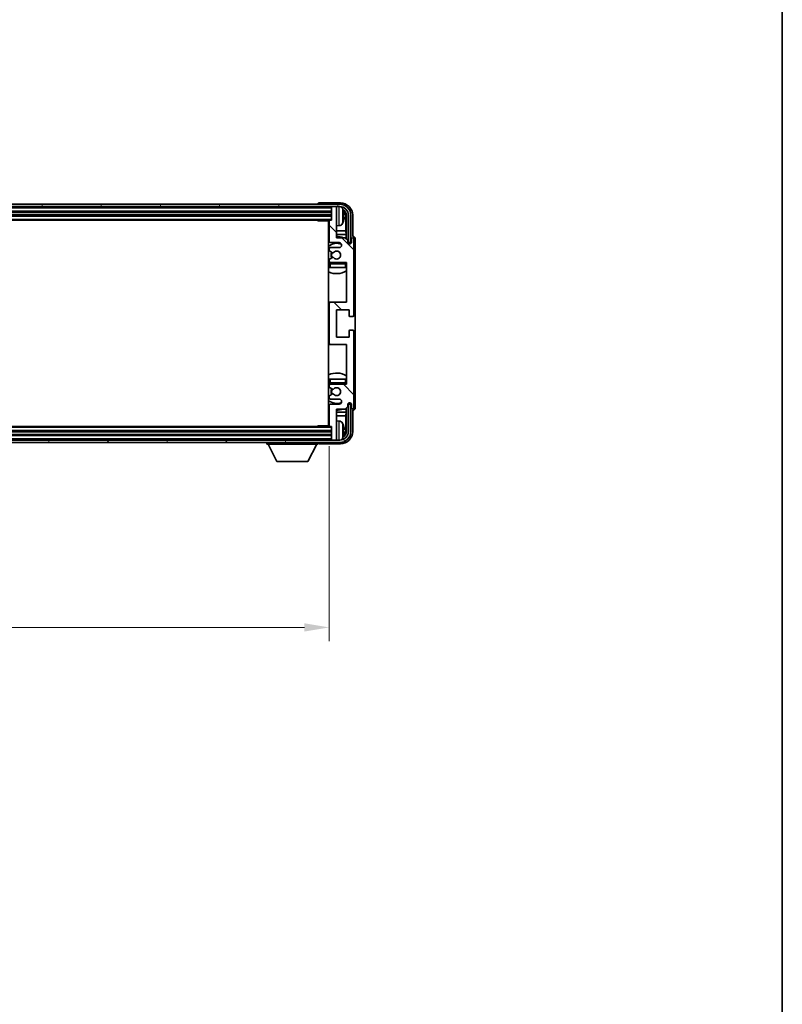
# Model space of a CAD drawing. Units: millimetres. Extents: x 80 to 13248, y 44 to 1871.
# Drawn here: x 4475 to 4782, y 1078 to 1474 of the extents above; entities that cross this region are included whole.
import ezdxf

# ---------------------------------------------------------------- set-up
doc = ezdxf.new("R2010")
doc.units = ezdxf.units.MM
doc.header["$LTSCALE"] = 5.5
doc.layers.get('Defpoints').update_dxf_attribs({"lineweight": 25})
for name, color, linetype, lineweight in [('Border (ISO)', 7, 'Continuous', 35), ('Dimension (ISO)', 7, 'Continuous', 18), ('Dimension (ISO) @ 1', 7, 'Continuous', 18), ('Hatch (ISO)', 1, 'Continuous', 18), ('Visible (ISO)', 7, 'Continuous', 35), ('Visible Narrow (ISO)', 7, 'Continuous', 25)]:
    doc.layers.add(name, color=color, linetype=linetype, lineweight=lineweight)
doc.styles.add('Note Text (TK)', font='txt')
doc.dimstyles.new('Default - Method 1b (TK)', dxfattribs={"dimscale": 5.5, "dimtxt": 2.5, "dimasz": 2.5, "dimexe": 1, "dimexo": 1.5, "dimgap": 1, "dimtad": 1, "dimtoh": 1, "dimrnd": 1e-08, "dimdsep": 46, "dimtxsty": 'Note Text (TK)', "dimcen": 0.09, "dimdle": 5, "dimclrd": 100, "dimclre": 100, "dimclrt": 7, "dimadec": 1, "dimazin": 1, "dimtfac": 1, "dimtmove": 0, "dimatfit": 3, "dimfxl": 1, "dimtolj": 1, "dimlwd": -1, "dimlwe": -1, "dimarcsym": 0})

# ---------------------------------------------------------------- blocks, each defined once
blk = doc.blocks.new('図面枠 tk図枠')
at = {"layer": 'Border (ISO)'}
blk.add_line((405.5, 289), (405.5, 8), dxfattribs=at)
blk = doc.blocks.new('*D276')
at = {"layer": 'Defpoints', "color": 0}
for p in [(4190.23, 1310.53), (4599.23, 1310.53), (4599.23, 1229.29)]:
    blk.add_point(p, dxfattribs=at)
at = {"layer": 'Dimension (ISO)', "color": 100}
for p, q in [((4190.23, 1302.28), (4190.23, 1223.79)), ((4599.23, 1302.28), (4599.23, 1223.79)), ((4200.23, 1229.29), (4589.23, 1229.29))]:
    blk.add_line(p, q, dxfattribs=at)
for points in [[(4200.23, 1230.96), (4200.23, 1227.62), (4190.23, 1229.29)], [(4589.23, 1230.96), (4589.23, 1227.62), (4599.23, 1229.29)]]:
    blk.add_solid(points, dxfattribs=at)
at = {"layer": 'Dimension (ISO)', "color": 7, "insert": (4271.42, 1245.5), "char_height": 10, "attachment_point": 4, "style": 'Note Text (TK)'}
blk.add_mtext('\\A1;\\fＭＳ Ｐゴシック|b0|i0;\\H16.2500;有効寸法 / Max dim. 409', dxfattribs=at)

msp = doc.modelspace()

# ---------------------------------------------------------------- hatches: boundary and pattern name
at = {"layer": 'Hatch (ISO)'}
h = msp.add_hatch(dxfattribs=at)
h.set_pattern_fill('ANSI31', color=256, scale=165.1, angle=14.999978, style=0)
h.set_pattern_definition([(60, (2146, -8), (-17.8726, 10.31876), [])])
edge = h.paths.add_edge_path()
edge.add_ellipse((4603.4783, 1395.2348), major_axis=(0, 3.5), ratio=1, start_angle=270, end_angle=360)
edge.add_line((4603.4783, 1398.7348), (4601.9283, 1398.7348))
edge.add_line((4601.9283, 1398.7348), (4600.5283, 1398.7348))
edge.add_line((4600.5283, 1398.7348), (4188.9283, 1398.7348))
edge.add_line((4188.9283, 1398.7348), (4187.5283, 1398.7348))
edge.add_line((4187.5283, 1398.7348), (4185.9783, 1398.7348))
edge.add_ellipse((4185.9783, 1395.2348), major_axis=(-3.5, 0), ratio=1, start_angle=270, end_angle=360)
edge.add_line((4182.4783, 1395.2348), (4182.4783, 1384.2348))
edge.add_line((4182.4783, 1384.2348), (4181.4783, 1384.2348))
edge.add_line((4181.4783, 1384.2348), (4181.4783, 1395.2348))
edge.add_ellipse((4185.9783, 1395.2348), major_axis=(0, 4.5), ratio=1, start_angle=0, end_angle=90, ccw=False)
edge.add_line((4185.9783, 1399.7348), (4603.4783, 1399.7348))
edge.add_ellipse((4603.4783, 1395.2348), major_axis=(4.5, 0), ratio=1, start_angle=0, end_angle=90, ccw=False)
edge.add_line((4607.9783, 1395.2348), (4607.9783, 1384.2348))
edge.add_line((4607.9783, 1384.2348), (4606.9783, 1384.2348))
edge.add_line((4606.9783, 1384.2348), (4606.9783, 1395.2348))
h = msp.add_hatch(dxfattribs=at)
h.set_pattern_fill('ANSI31', color=256, scale=165.1, angle=90.00021, style=0)
h.set_pattern_definition([(135.0002, (2146, -8), (-14.59286, -14.59297), [])])
edge = h.paths.add_edge_path()
edge.add_ellipse((4599.7283, 1359.7348), major_axis=(0, 0.5), ratio=1, start_angle=0, end_angle=90)
edge.add_line((4599.2283, 1359.7348), (4599.2283, 1343.7348))
edge.add_ellipse((4599.7283, 1343.7348), major_axis=(-0.5, 0), ratio=1, start_angle=0, end_angle=90)
edge.add_line((4599.7283, 1343.2348), (4606.2283, 1343.2348))
edge.add_line((4606.2283, 1343.2348), (4606.2283, 1327.2348))
edge.add_line((4606.2283, 1327.2348), (4599.7283, 1327.2348))
edge.add_ellipse((4599.7283, 1326.7348), major_axis=(0, 0.5), ratio=1, start_angle=0, end_angle=90)
edge.add_line((4599.2283, 1326.7348), (4599.2283, 1326.1401))
edge.add_ellipse((4599.5283, 1326.1401), major_axis=(-0.3, 0), ratio=1, start_angle=0, end_angle=60)
edge.add_line((4599.3783, 1325.8803), (4600.6035, 1325.1729))
edge.add_ellipse((4600.7535, 1325.4327), major_axis=(-0.15, -0.2598), ratio=1, start_angle=0, end_angle=80.91528)
edge.add_ellipse((4602.2283, 1324.2348), major_axis=(-1.2419, 1.0088), ratio=1, start_angle=78.169441, end_angle=360, ccw=False)
edge.add_ellipse((4600.7535, 1323.0369), major_axis=(0.2329, 0.1891), ratio=1, start_angle=0, end_angle=80.91528)
edge.add_line((4600.6035, 1323.2967), (4599.3783, 1322.5894))
edge.add_ellipse((4599.5283, 1322.3296), major_axis=(-0.15, 0.2598), ratio=1, start_angle=0, end_angle=60)
edge.add_line((4599.2283, 1322.3296), (4599.2283, 1321.7348))
edge.add_ellipse((4599.7283, 1321.7348), major_axis=(-0.5, 0), ratio=1, start_angle=0, end_angle=90)
edge.add_line((4599.7283, 1321.2348), (4603.2283, 1321.2348))
edge.add_ellipse((4603.2283, 1320.2348), major_axis=(0, 1), ratio=1, start_angle=180, end_angle=360, ccw=False)
edge.add_line((4603.2283, 1319.2348), (4599.7283, 1319.2348))
edge.add_ellipse((4599.7283, 1318.7348), major_axis=(0, 0.5), ratio=1, start_angle=0, end_angle=90)
edge.add_line((4599.2283, 1318.7348), (4599.2283, 1310.5348))
edge.add_ellipse((4599.5283, 1310.5348), major_axis=(-0.3, 0), ratio=1, start_angle=0, end_angle=90)
edge.add_line((4599.5283, 1310.2348), (4600.2283, 1310.2348))
edge.add_line((4600.2283, 1310.2348), (4600.2283, 1305.0348))
edge.add_ellipse((4600.5283, 1305.0348), major_axis=(-0.3, 0), ratio=1, start_angle=0, end_angle=90)
edge.add_line((4600.5283, 1304.7348), (4601.9283, 1304.7348))
edge.add_ellipse((4601.9283, 1305.0348), major_axis=(0, -0.3), ratio=1, start_angle=0, end_angle=90)
edge.add_line((4602.2283, 1305.0348), (4602.2283, 1317.2348))
edge.add_line((4602.2283, 1317.2348), (4605.7283, 1317.2348))
edge.add_line((4605.7283, 1317.2348), (4606.7283, 1318.2348))
edge.add_line((4606.7283, 1318.2348), (4606.7283, 1318.9848))
edge.add_ellipse((4607.4783, 1318.9848), major_axis=(-0.75, 0), ratio=1, start_angle=180, end_angle=360, ccw=False)
edge.add_line((4608.2283, 1318.9848), (4608.2283, 1317.7348))
edge.add_ellipse((4608.7283, 1317.7348), major_axis=(-0.5, 0), ratio=1, start_angle=0, end_angle=180)
edge.add_line((4609.2283, 1317.7348), (4609.2283, 1348.4848))
edge.add_ellipse((4608.7283, 1348.4848), major_axis=(0.5, 0), ratio=1, start_angle=0, end_angle=90)
edge.add_line((4608.7283, 1348.9848), (4607.5283, 1348.9848))
edge.add_ellipse((4607.5283, 1348.6848), major_axis=(0, 0.3), ratio=1, start_angle=0, end_angle=90)
edge.add_line((4607.2283, 1348.6848), (4607.2283, 1346.2348))
edge.add_line((4607.2283, 1346.2348), (4602.2283, 1346.2348))
edge.add_line((4602.2283, 1346.2348), (4602.2283, 1357.2348))
edge.add_line((4602.2283, 1357.2348), (4607.2283, 1357.2348))
edge.add_line((4607.2283, 1357.2348), (4607.2283, 1354.7848))
edge.add_ellipse((4607.5283, 1354.7848), major_axis=(-0.3, 0), ratio=1, start_angle=0, end_angle=90)
edge.add_line((4607.5283, 1354.4848), (4608.7283, 1354.4848))
edge.add_ellipse((4608.7283, 1354.9848), major_axis=(0, -0.5), ratio=1, start_angle=0, end_angle=90)
edge.add_line((4609.2283, 1354.9848), (4609.2283, 1385.7348))
edge.add_ellipse((4608.7283, 1385.7348), major_axis=(0.5, 0), ratio=1, start_angle=0, end_angle=180)
edge.add_line((4608.2283, 1385.7348), (4608.2283, 1384.4848))
edge.add_ellipse((4607.4783, 1384.4848), major_axis=(0.75, 0), ratio=1, start_angle=180, end_angle=360, ccw=False)
edge.add_line((4606.7283, 1384.4848), (4606.7283, 1385.2348))
edge.add_line((4606.7283, 1385.2348), (4605.7283, 1386.2348))
edge.add_line((4605.7283, 1386.2348), (4602.2283, 1386.2348))
edge.add_line((4602.2283, 1386.2348), (4602.2283, 1398.4348))
edge.add_ellipse((4601.9283, 1398.4348), major_axis=(0.3, 0), ratio=1, start_angle=0, end_angle=90)
edge.add_line((4601.9283, 1398.7348), (4600.5283, 1398.7348))
edge.add_ellipse((4600.5283, 1398.4348), major_axis=(0, 0.3), ratio=1, start_angle=0, end_angle=90)
edge.add_line((4600.2283, 1398.4348), (4600.2283, 1393.2348))
edge.add_line((4600.2283, 1393.2348), (4599.5283, 1393.2348))
edge.add_ellipse((4599.5283, 1392.9348), major_axis=(0, 0.3), ratio=1, start_angle=0, end_angle=90)
edge.add_line((4599.2283, 1392.9348), (4599.2283, 1384.7348))
edge.add_ellipse((4599.7283, 1384.7348), major_axis=(-0.5, 0), ratio=1, start_angle=0, end_angle=90)
edge.add_line((4599.7283, 1384.2348), (4603.2283, 1384.2348))
edge.add_ellipse((4603.2283, 1383.2348), major_axis=(0, 1), ratio=1, start_angle=180, end_angle=360, ccw=False)
edge.add_line((4603.2283, 1382.2348), (4599.7283, 1382.2348))
edge.add_ellipse((4599.7283, 1381.7348), major_axis=(0, 0.5), ratio=1, start_angle=0, end_angle=90)
edge.add_line((4599.2283, 1381.7348), (4599.2283, 1381.1401))
edge.add_ellipse((4599.5283, 1381.1401), major_axis=(-0.3, 0), ratio=1, start_angle=0, end_angle=60)
edge.add_line((4599.3783, 1380.8803), (4600.6035, 1380.1729))
edge.add_ellipse((4600.7535, 1380.4327), major_axis=(-0.15, -0.2598), ratio=1, start_angle=0, end_angle=80.91528)
edge.add_ellipse((4602.2283, 1379.2348), major_axis=(-1.2419, 1.0088), ratio=1, start_angle=78.169441, end_angle=360, ccw=False)
edge.add_ellipse((4600.7535, 1378.0369), major_axis=(0.2329, 0.1891), ratio=1, start_angle=0, end_angle=80.91528)
edge.add_line((4600.6035, 1378.2967), (4599.3783, 1377.5894))
edge.add_ellipse((4599.5283, 1377.3296), major_axis=(-0.15, 0.2598), ratio=1, start_angle=0, end_angle=60)
edge.add_line((4599.2283, 1377.3296), (4599.2283, 1376.7348))
edge.add_ellipse((4599.7283, 1376.7348), major_axis=(-0.5, 0), ratio=1, start_angle=0, end_angle=90)
edge.add_line((4599.7283, 1376.2348), (4606.2283, 1376.2348))
edge.add_line((4606.2283, 1376.2348), (4606.2283, 1360.2348))
edge.add_line((4606.2283, 1360.2348), (4599.7283, 1360.2348))
h = msp.add_hatch(dxfattribs=at)
h.set_pattern_fill('ANSI31', color=256, scale=165.1, angle=75.000175, style=0)
h.set_pattern_definition([(120.0002, (2146, -8), (-17.87257, -10.3188), [])])
edge = h.paths.add_edge_path()
edge.add_ellipse((4185.9783, 1308.2348), major_axis=(0, -3.5), ratio=1, start_angle=270, end_angle=360)
edge.add_line((4185.9783, 1304.7348), (4187.5283, 1304.7348))
edge.add_line((4187.5283, 1304.7348), (4188.9283, 1304.7348))
edge.add_line((4188.9283, 1304.7348), (4600.5283, 1304.7348))
edge.add_line((4600.5283, 1304.7348), (4601.9283, 1304.7348))
edge.add_line((4601.9283, 1304.7348), (4603.4783, 1304.7348))
edge.add_ellipse((4603.4783, 1308.2348), major_axis=(3.5, 0), ratio=1, start_angle=270, end_angle=360)
edge.add_line((4606.9783, 1308.2348), (4606.9783, 1319.2348))
edge.add_line((4606.9783, 1319.2348), (4607.9783, 1319.2348))
edge.add_line((4607.9783, 1319.2348), (4607.9783, 1308.2348))
edge.add_ellipse((4603.4783, 1308.2348), major_axis=(0, -4.5), ratio=1, start_angle=0, end_angle=90, ccw=False)
edge.add_line((4603.4783, 1303.7348), (4185.9783, 1303.7348))
edge.add_ellipse((4185.9783, 1308.2348), major_axis=(-4.5, 0), ratio=1, start_angle=0, end_angle=90, ccw=False)
edge.add_line((4181.4783, 1308.2348), (4181.4783, 1319.2348))
edge.add_line((4181.4783, 1319.2348), (4182.4783, 1319.2348))
edge.add_line((4182.4783, 1319.2348), (4182.4783, 1308.2348))

# ---------------------------------------------------------------- linework, layer by layer
at = {"layer": 'Visible (ISO)'}
for p, q in [((4603.4783, 1399.7348), (4185.9783, 1399.7348)), ((4594.7283, 1399.7351), (4594.7283, 1399.7348)), ((4603.7314, 1400.2348), (4595.228, 1400.2348)), ((4185.9783, 1398.7348), (4603.4783, 1398.7348)), ((4189.2283, 1396.7348), (4600.2283, 1396.7348)), ((4600.2283, 1398.7348), (4600.2283, 1398.4348)), ((4600.2283, 1398.4348), (4600.2283, 1393.2348)), ((4601.9283, 1398.7348), (4600.5283, 1398.7348)), ((4602.2283, 1398.7348), (4602.2283, 1398.4348)), ((4602.2283, 1386.2348), (4602.2283, 1398.4348)), ((4189.2283, 1395.2348), (4600.2283, 1395.2348)), ((4189.9283, 1393.2348), (4599.5283, 1393.2348)), ((4594.4078, 1393.2348), (4594.6578, 1392.9848)), ((4594.6578, 1393.2348), (4594.6578, 1392.9848)), ((4599.2325, 1392.9848), (4594.6578, 1392.9848)), ((4598.9783, 1392.9848), (4598.9783, 1310.4848)), ((4599.2283, 1392.9348), (4599.2283, 1384.7348)), ((4600.2283, 1393.2348), (4599.5283, 1393.2348)), ((4604.9423, 1394.7025), (4604.9423, 1395.2671)), ((4605.8776, 1388.956), (4605.8776, 1394.8856)), ((4606.2268, 1395.2348), (4606.2268, 1385.7363)), ((4606.9783, 1395.2348), (4606.9783, 1384.2348)), ((4607.9783, 1384.2348), (4607.9783, 1395.2348)), ((4608.7283, 1386.7348), (4608.7283, 1395.2379)), ((4599.2283, 1388.956), (4598.9783, 1388.956)), ((4603.2873, 1391.0775), (4602.2283, 1390.9848)), ((4605.8776, 1388.956), (4602.2283, 1388.956)), ((4606.0697, 1387.547), (4605.8776, 1388.956)), ((4599.2283, 1387.547), (4598.9783, 1387.547)), ((4599.7283, 1384.2348), (4603.2283, 1384.2348)), ((4606.0697, 1387.547), (4602.2283, 1387.547)), ((4605.7283, 1386.2348), (4602.2283, 1386.2348)), ((4606.7283, 1385.2348), (4605.7283, 1386.2348)), ((4606.0697, 1385.8935), (4606.0697, 1387.547)), ((4606.7283, 1384.4848), (4606.7283, 1385.2348)), ((4606.7718, 1384.2333), (4607.0269, 1384.2333)), ((4606.8007, 1384.1634), (4606.9571, 1384.1634)), ((4606.9783, 1384.2348), (4607.9783, 1384.2348)), ((4607.157, 1383.9636), (4607.157, 1383.8071)), ((4607.2268, 1384.0334), (4607.2268, 1383.7782)), ((4608.2283, 1385.7348), (4608.2283, 1384.4848)), ((4608.7289, 1386.7348), (4608.7283, 1386.7348)), ((4609.2283, 1354.9848), (4609.2283, 1385.7348)), ((4609.7283, 1317.7342), (4609.7283, 1385.7354)), ((4599.2283, 1381.7348), (4599.2283, 1381.1401)), ((4599.3783, 1380.8803), (4600.6035, 1380.1729)), ((4603.2283, 1382.2348), (4599.7283, 1382.2348)), ((4599.2283, 1377.3296), (4599.2283, 1376.7348)), ((4600.6035, 1378.2967), (4599.3783, 1377.5894)), ((4599.7283, 1376.2348), (4606.2283, 1376.2348)), ((4606.2283, 1376.2348), (4606.2283, 1360.2348)), ((4599.2283, 1375.7348), (4599.2283, 1374.2348)), ((4599.7283, 1374.2348), (4599.2283, 1374.2348)), ((4605.7283, 1374.2348), (4599.7283, 1374.2348)), ((4606.2283, 1374.2348), (4605.7283, 1374.2348)), ((4599.7283, 1360.2348), (4598.9783, 1360.2348)), ((4606.2283, 1360.2348), (4599.7283, 1360.2348)), ((4599.2283, 1359.7348), (4599.2283, 1343.7348)), ((4602.2283, 1346.2348), (4602.2283, 1357.2348)), ((4602.2283, 1357.2348), (4607.2283, 1357.2348)), ((4607.2283, 1357.2348), (4607.2283, 1354.7848)), ((4607.5283, 1354.4848), (4608.7283, 1354.4848)), ((4607.2283, 1348.6848), (4607.2283, 1346.2348)), ((4608.7283, 1348.9848), (4607.5283, 1348.9848)), ((4609.2283, 1317.7348), (4609.2283, 1348.4848)), ((4607.2283, 1346.2348), (4602.2283, 1346.2348)), ((4598.9783, 1343.2348), (4599.7283, 1343.2348)), ((4599.7283, 1343.2348), (4606.2283, 1343.2348)), ((4606.2283, 1343.2348), (4606.2283, 1327.2348)), ((4599.2283, 1329.2348), (4599.7283, 1329.2348)), ((4599.2283, 1329.2348), (4599.2283, 1327.7348)), ((4599.7283, 1329.2348), (4605.7283, 1329.2348)), ((4605.7283, 1329.2348), (4606.2283, 1329.2348)), ((4599.2283, 1326.7348), (4599.2283, 1326.1401)), ((4599.3783, 1325.8803), (4600.6035, 1325.1729)), ((4606.2283, 1327.2348), (4599.7283, 1327.2348)), ((4599.2283, 1322.3296), (4599.2283, 1321.7348)), ((4600.6035, 1323.2967), (4599.3783, 1322.5894)), ((4599.7283, 1321.2348), (4603.2283, 1321.2348)), ((4599.2283, 1318.7348), (4599.2283, 1310.5348)), ((4603.2283, 1319.2348), (4599.7283, 1319.2348)), ((4602.2283, 1305.0348), (4602.2283, 1317.2348)), ((4602.2283, 1317.2348), (4605.7283, 1317.2348)), ((4605.7283, 1317.2348), (4606.7283, 1318.2348)), ((4606.0697, 1315.9227), (4606.0697, 1317.5761)), ((4606.2268, 1317.7333), (4606.2268, 1308.2348)), ((4606.7283, 1318.2348), (4606.7283, 1318.9848)), ((4607.0269, 1319.2363), (4606.7718, 1319.2363)), ((4606.9571, 1319.3062), (4606.8007, 1319.3062)), ((4607.9783, 1319.2348), (4606.9783, 1319.2348)), ((4606.9783, 1319.2348), (4606.9783, 1308.2348)), ((4607.157, 1319.6625), (4607.157, 1319.5061)), ((4607.2268, 1319.6914), (4607.2268, 1319.4362)), ((4607.9783, 1308.2348), (4607.9783, 1319.2348)), ((4608.2283, 1318.9848), (4608.2283, 1317.7348)), ((4608.7283, 1308.2318), (4608.7283, 1316.7348)), ((4608.7283, 1316.7348), (4608.7289, 1316.7348)), ((4598.9783, 1315.9227), (4599.2283, 1315.9227)), ((4598.9783, 1314.5136), (4599.2283, 1314.5136)), ((4602.2283, 1315.9227), (4606.0697, 1315.9227)), ((4602.2283, 1314.5136), (4605.8776, 1314.5136)), ((4603.2873, 1312.3922), (4602.2283, 1312.4848)), ((4606.0697, 1315.9227), (4605.8776, 1314.5136)), ((4605.8776, 1308.584), (4605.8776, 1314.5136)), ((4599.5283, 1310.2348), (4189.9283, 1310.2348)), ((4594.4078, 1310.2348), (4594.6578, 1310.4848)), ((4594.6578, 1310.4848), (4594.6578, 1310.2348)), ((4599.2325, 1310.4848), (4594.6578, 1310.4848)), ((4599.5283, 1310.2348), (4600.2283, 1310.2348)), ((4600.2283, 1310.2348), (4600.2283, 1305.0348)), ((4604.9423, 1308.2025), (4604.9423, 1308.7671)), ((4603.4783, 1304.7348), (4185.9783, 1304.7348)), ((4600.2283, 1308.2348), (4189.2283, 1308.2348)), ((4600.2283, 1306.7348), (4189.2283, 1306.7348)), ((4600.2283, 1305.0348), (4600.2283, 1304.7348)), ((4600.5283, 1304.7348), (4601.9283, 1304.7348)), ((4602.2283, 1305.0348), (4602.2283, 1304.7348)), ((4185.9783, 1303.7348), (4603.4783, 1303.7348)), ((4574.1283, 1303.7348), (4574.1283, 1303.0348)), ((4574.1283, 1303.0348), (4594.7283, 1303.0348)), ((4578.1783, 1296.1348), (4574.6283, 1303.0348)), ((4590.6783, 1296.1348), (4594.2283, 1303.0348)), ((4594.7283, 1303.7348), (4594.7283, 1303.0348)), ((4595.228, 1303.2348), (4603.7314, 1303.2348)), ((4578.1783, 1296.1348), (4590.6783, 1296.1348))]:
    msp.add_line(p, q, dxfattribs=at)
for centre, radius, start, end in [((4603.4783, 1395.2348), 4.5, 0, 90), ((4600.5283, 1398.4348), 0.3, 90, 180), ((4601.9283, 1398.4348), 0.3, 0, 90), ((4603.4783, 1395.2348), 3.5, 0, 90), ((4603.1478, 1397.2983), 1.6, 28.172734, 61.84933), ((4598.8283, 1394.9848), 6.5, 20.039607, 28.172734), ((4604.8177, 1397.1695), 0.1246, 1.814826, 20.039607), ((4598.7283, 1392.7348), 0.5, 300, 30), ((4599.5283, 1392.9348), 0.3, 90, 180), ((4603.1478, 1392.6714), 1.6, 275, 331.827266), ((4598.8283, 1394.9848), 6.5, 331.827266, 339.960393), ((4604.8177, 1392.8002), 0.1246, 339.960393, 358.185174), ((4598.7283, 1390.7348), 0.5, 300, 60), ((4602.2283, 1379.2348), 7.5, 113.578178, 115.679289), ((4602.2283, 1379.2348), 4.75, 65.863751, 133.173551), ((4599.7283, 1384.7348), 0.5, 180, 270), ((4602.2283, 1379.2348), 7.5, 68.96053, 90), ((4603.2283, 1383.2348), 1, 270, 90), ((4607.4783, 1384.4848), 0.75, 180, 0), ((4608.7283, 1385.7348), 0.5, 0, 180), ((4599.7283, 1381.7348), 0.5, 90, 180), ((4599.5283, 1381.1401), 0.3, 180, 240), ((4602.2283, 1379.2348), 2.25, 150, 210), ((4602.2283, 1379.2348), 2, 150, 210), ((4600.7535, 1380.4327), 0.3, 240, 320.91528), ((4602.2283, 1379.2348), 1.6, 219.08472, 140.91528), ((4599.5283, 1377.3296), 0.3, 120, 180), ((4599.7283, 1376.7348), 0.5, 180, 270), ((4599.7283, 1375.7348), 0.5, 90, 180), ((4600.7535, 1378.0369), 0.3, 39.08472, 120), ((4605.7283, 1375.7348), 0.5, 0, 90), ((4602.2283, 1379.2348), 4.75, 320.418264, 320.833289), ((4602.2283, 1379.2348), 4.75, 226.826449, 230.833289), ((4602.2283, 1379.2348), 7.5, 244.320711, 302.230953), ((4599.7283, 1359.7348), 0.5, 90, 180), ((4607.5283, 1354.7848), 0.3, 180, 270), ((4608.7283, 1354.9848), 0.5, 270, 0), ((4607.5283, 1348.6848), 0.3, 90, 180), ((4608.7283, 1348.4848), 0.5, 0, 90), ((4599.7283, 1343.7348), 0.5, 180, 270), ((4602.2283, 1324.2348), 7.5, 57.769047, 115.679289), ((4602.2283, 1324.2348), 4.75, 129.166711, 133.173551), ((4599.7283, 1327.7348), 0.5, 180, 270), ((4599.7283, 1326.7348), 0.5, 90, 180), ((4599.5283, 1326.1401), 0.3, 180, 240), ((4602.2283, 1324.2348), 2.25, 150, 210), ((4602.2283, 1324.2348), 2, 150, 210), ((4600.7535, 1325.4327), 0.3, 240, 320.91528), ((4602.2283, 1324.2348), 1.6, 219.08472, 140.91528), ((4605.7283, 1327.7348), 0.5, 270, 0), ((4602.2283, 1324.2348), 4.75, 39.166711, 39.581736), ((4602.2283, 1324.2348), 4.75, 226.826449, 294.136249), ((4599.5283, 1322.3296), 0.3, 120, 180), ((4599.7283, 1321.7348), 0.5, 180, 270), ((4600.7535, 1323.0369), 0.3, 39.08472, 120), ((4603.2283, 1320.2348), 1, 270, 90), ((4602.2283, 1324.2348), 7.5, 244.320711, 246.421822), ((4599.7283, 1318.7348), 0.5, 90, 180), ((4602.2283, 1324.2348), 7.5, 270, 291.03947), ((4607.4783, 1318.9848), 0.75, 0, 180), ((4608.7283, 1317.7348), 0.5, 180, 0), ((4598.7283, 1312.7348), 0.5, 300, 60), ((4603.1478, 1310.7983), 1.6, 28.172734, 85), ((4598.7283, 1310.7348), 0.5, 330, 60), ((4599.5283, 1310.5348), 0.3, 180, 270), ((4598.8283, 1308.4848), 6.5, 20.039607, 28.172734), ((4604.8177, 1310.6695), 0.1246, 1.814826, 20.039607), ((4600.5283, 1305.0348), 0.3, 180, 270), ((4601.9283, 1305.0348), 0.3, 270, 0), ((4603.4783, 1308.2348), 4.5, 270, 0), ((4603.4783, 1308.2348), 3.5, 270, 0), ((4603.1478, 1306.1714), 1.6, 298.15067, 331.827266), ((4598.8283, 1308.4848), 6.5, 331.827266, 339.960393), ((4604.8177, 1306.3002), 0.1246, 339.960393, 358.185174)]:
    msp.add_arc(centre, radius, start, end, dxfattribs=at)
for centre, major_axis, ratio, start_param, end_param in [((4595.2286, 1399.7345), (-0.354, 0.354), 0.99878277, 5.49839613, 7.06797448), ((4603.7253, 1395.2318), (3.5398, 3.5398), 0.99878277, 5.49839613, 7.06797448), ((4603.7253, 1395.2318), (1.7699, 1.7699), 0.99878277, 5.49839613, 6.61101961), ((4598.8406, 1394.9776), (-3.2829, -5.6083), 0.99488747, 2.20774935, 2.44673364), ((4603.3761, 1394.8826), (1.7699, 1.7699), 0.99878277, 5.49839613, 6.31586897), ((4598.8406, 1394.8452), (6.4737, 0.5671), 0.05101764, 5.93460274, 6.17358703), ((4598.8406, 1395.1244), (6.4737, -0.5671), 0.05101764, 0.10959827, 0.34858257), ((4598.8406, 1394.992), (3.2829, -5.6083), 0.99488747, 0.69485901, 0.93384331), ((4606.9568, 1383.9633), (0.1416, 0.1416), 0.99878277, 5.49839613, 7.06797448), ((4607.0267, 1384.0332), (0.1416, 0.1416), 0.99878277, 5.49839613, 7.06797448), ((4608.7277, 1385.7342), (0.708, 0.708), 0.99878277, 5.49839613, 7.06797448), ((4606.9568, 1319.5063), (0.1416, -0.1416), 0.99878277, 5.49839613, 7.06797448), ((4607.0267, 1319.4365), (0.1416, -0.1416), 0.99878277, 5.49839613, 7.06797448), ((4608.7277, 1317.7354), (0.708, -0.708), 0.99878277, 5.49839613, 7.06797448), ((4598.8406, 1308.4776), (-3.2829, -5.6083), 0.99488747, 2.20774935, 2.44673364), ((4598.8406, 1308.3452), (6.4737, 0.5671), 0.05101764, 5.93460274, 6.17358703), ((4603.3761, 1308.5871), (1.7699, -1.7699), 0.99878277, 6.25050164, 7.06797448), ((4603.7253, 1308.2379), (3.5398, -3.5398), 0.99878277, 5.49839613, 7.06797448), ((4603.7253, 1308.2379), (1.7699, -1.7699), 0.99878277, 5.955351, 7.06797448), ((4598.8406, 1308.6244), (6.4737, -0.5671), 0.05101764, 0.10959827, 0.34858257), ((4598.8406, 1308.492), (3.2829, -5.6083), 0.99488747, 0.69485901, 0.93384331), ((4595.2286, 1303.7351), (-0.354, -0.354), 0.99878277, 5.49839613, 7.06797448)]:
    msp.add_ellipse(centre, major_axis=major_axis, ratio=ratio, start_param=start_param, end_param=end_param, dxfattribs=at)
for points, knots in [([(4605.2786, 1395.6875), (4605.2829, 1395.6461), (4605.2866, 1395.6024), (4605.2913, 1395.5226), (4605.2922, 1395.4867), (4605.2915, 1395.4308), (4605.2899, 1395.4071), (4605.2847, 1395.3811), (4605.2819, 1395.3747), (4605.2786, 1395.3728)], [0, 0, 0, 0, 0.0125039067, 0.0125039067, 0.0250078135, 0.0250078135, 0.0375277995, 0.0375277995, 0.0466766392, 0.0466766392, 0.0466766392, 0.0466766392]), ([(4605.2786, 1394.5968), (4605.2829, 1394.5943), (4605.2866, 1394.5835), (4605.2913, 1394.5453), (4605.2922, 1394.5178), (4605.2915, 1394.456), (4605.2899, 1394.4174), (4605.2847, 1394.3454), (4605.2819, 1394.3133), (4605.2786, 1394.2821)], [0, 0, 0, 0, 0.0124997785, 0.0124997785, 0.0249995571, 0.0249995571, 0.0375236714, 0.0375236714, 0.0466766062, 0.0466766062, 0.0466766062, 0.0466766062]), ([(4605.2786, 1309.1875), (4605.2829, 1309.1461), (4605.2866, 1309.1024), (4605.2913, 1309.0226), (4605.2922, 1308.9867), (4605.2915, 1308.9308), (4605.2899, 1308.9071), (4605.2847, 1308.8811), (4605.2819, 1308.8747), (4605.2786, 1308.8728)], [0, 0, 0, 0, 0.0125039067, 0.0125039067, 0.0250078135, 0.0250078135, 0.0375277995, 0.0375277995, 0.0466766392, 0.0466766392, 0.0466766392, 0.0466766392]), ([(4605.2786, 1308.0968), (4605.2829, 1308.0943), (4605.2866, 1308.0835), (4605.2913, 1308.0453), (4605.2922, 1308.0178), (4605.2915, 1307.956), (4605.2899, 1307.9174), (4605.2847, 1307.8454), (4605.2819, 1307.8133), (4605.2786, 1307.7821)], [0, 0, 0, 0, 0.0124997785, 0.0124997785, 0.0249995571, 0.0249995571, 0.0375236714, 0.0375236714, 0.0466766062, 0.0466766062, 0.0466766062, 0.0466766062])]:
    msp.add_open_spline(points, degree=3, knots=knots, dxfattribs=at)
at = {"layer": 'Visible Narrow (ISO)'}
for p, q in [((4189.2283, 1398.2348), (4600.2283, 1398.2348)), ((4189.2283, 1397.0348), (4600.2283, 1397.0348)), ((4189.2283, 1396.4348), (4600.2283, 1396.4348)), ((4603.2873, 1391.0775), (4603.2873, 1398.7348)), ((4604.5583, 1398.0537), (4604.5583, 1391.916)), ((4604.9348, 1397.1944), (4604.9348, 1397.2122)), ((4189.2283, 1395.5348), (4600.2283, 1395.5348)), ((4189.2283, 1394.9348), (4600.2283, 1394.9348)), ((4189.2283, 1393.7348), (4600.2283, 1393.7348)), ((4604.9348, 1394.7042), (4604.9348, 1395.2654)), ((4604.9348, 1392.7575), (4604.9348, 1392.7752)), ((4606.2268, 1395.2348), (4605.8776, 1394.8856)), ((4607.0269, 1384.2333), (4606.9571, 1384.1634)), ((4607.157, 1383.9636), (4607.2268, 1384.0334)), ((4599.7283, 1375.7348), (4599.7283, 1376.2348)), ((4605.7283, 1376.2348), (4605.7283, 1375.7348)), ((4599.2283, 1375.7348), (4599.7283, 1375.7348)), ((4599.7283, 1374.2348), (4599.7283, 1375.7348)), ((4599.7283, 1375.7348), (4605.7283, 1375.7348)), ((4605.7283, 1375.7348), (4606.2283, 1375.7348)), ((4605.7283, 1375.7348), (4605.7283, 1374.2348)), ((4599.7283, 1327.7348), (4599.7283, 1329.2348)), ((4605.7283, 1329.2348), (4605.7283, 1327.7348)), ((4599.7283, 1327.7348), (4599.2283, 1327.7348)), ((4605.7283, 1327.7348), (4599.7283, 1327.7348)), ((4599.7283, 1327.2348), (4599.7283, 1327.7348)), ((4606.2283, 1327.7348), (4605.7283, 1327.7348)), ((4605.7283, 1327.7348), (4605.7283, 1327.2348)), ((4606.9571, 1319.3062), (4607.0269, 1319.2363)), ((4607.2268, 1319.4362), (4607.157, 1319.5061)), ((4603.2873, 1304.7348), (4603.2873, 1312.3922)), ((4600.2283, 1309.7348), (4189.2283, 1309.7348)), ((4600.2283, 1308.5348), (4189.2283, 1308.5348)), ((4604.5583, 1311.5537), (4604.5583, 1305.416)), ((4604.9348, 1310.6944), (4604.9348, 1310.7122)), ((4604.9348, 1308.2042), (4604.9348, 1308.7654)), ((4605.8776, 1308.584), (4606.2268, 1308.2348)), ((4600.2283, 1307.9348), (4189.2283, 1307.9348)), ((4600.2283, 1307.0348), (4189.2283, 1307.0348)), ((4600.2283, 1306.4348), (4189.2283, 1306.4348)), ((4600.2283, 1305.2348), (4189.2283, 1305.2348)), ((4604.9348, 1306.2575), (4604.9348, 1306.2752))]:
    msp.add_line(p, q, dxfattribs=at)

# ---------------------------------------------------------------- block references
at = {"xscale": 6.5, "yscale": 6.5, "zscale": 6.5}
msp.add_blockref('図面枠 tk図枠', (2146, -8), dxfattribs=at)

# ---------------------------------------------------------------- dimensions: what is measured, and where the dimension line sits
at = {"layer": 'Dimension (ISO) @ 1', "color": 100}
dim = msp.add_linear_dim(base=(4599.2283, 1229.289), p1=(4190.2283, 1310.5348), p2=(4599.2283, 1310.5348), text='\\fＭＳ Ｐゴシック|b0|i0;\\H16.2500;有効寸法 / Max dim. <>', dimstyle='Default - Method 1b (TK)', override={"dimscale": 1, "dimtxt": 10, "dimasz": 10, "dimexe": 5.5, "dimexo": 8.25, "dimgap": 5.5, "dimtoh": 0, "dimdec": 2, "dimcen": 0.495, "dimtol": 0, "dimlim": 0, "dimtp": 0, "dimtm": 0, "dimtdec": 2, "dimtix": 0, "dimtofl": 0, "dimtmove": 0, "dimatfit": 1}, dxfattribs=at)
dim.commit()
dim.dimension.update_dxf_attribs({"geometry": '*D276', "text_midpoint": (4394.7283, 1229.289), "dimtype": 128})

doc.saveas('drawing.dxf')
